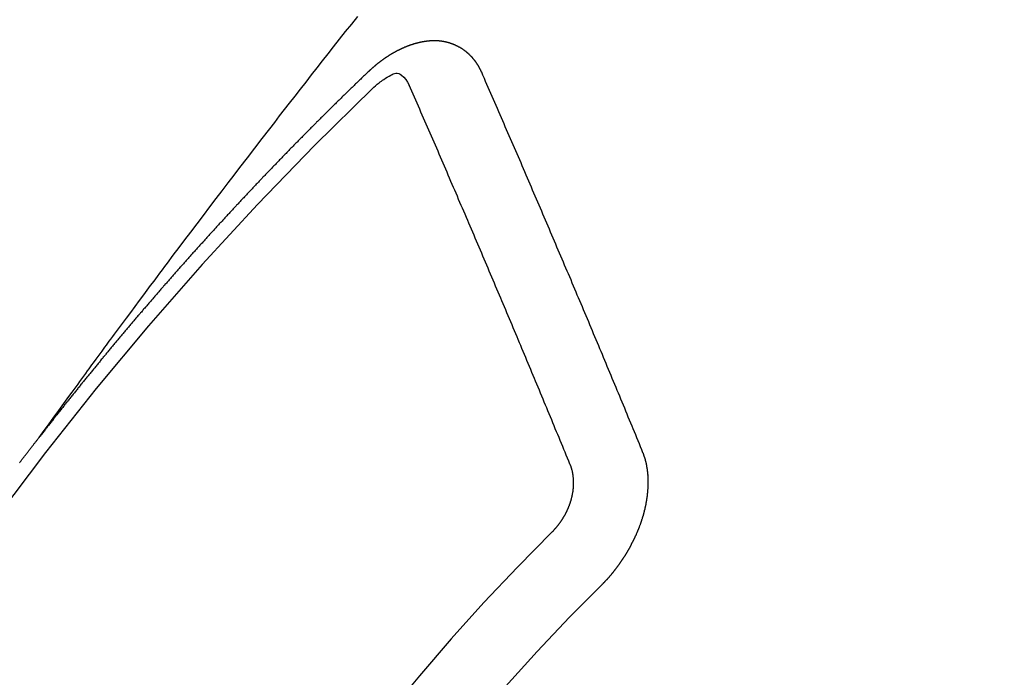
# Model space of a CAD drawing. Extents: x 84007 to 110129, y -10810 to -2410.
# Drawn here: x 86912 to 86921, y -3753 to -3747 of the extents above; entities that cross this region are included whole.
import ezdxf

# ---------------------------------------------------------------- set-up
doc = ezdxf.new("R2010")
doc.units = 0
doc.header["$LTSCALE"] = 50
doc.header["$MEASUREMENT"] = 0
doc.linetypes.add('CENTER2', pattern=[1.125, 0.75, -0.125, 0.125, -0.125])
doc.linetypes.add('HIDDEN', pattern=[0.375, 0.25, -0.125])
doc.layers.add('150-機器', color=8, linetype='CONTINUOUS')

msp = doc.modelspace()

# ---------------------------------------------------------------- linework, layer by layer
at = {"layer": '150-機器', "color": 13, "linetype": 'CENTER2'}
msp.add_line((86693.3038, -3599.3334), (86937.3218, -3770.1966), dxfattribs=at)
at = {"layer": '150-機器', "color": 13, "linetype": 'HIDDEN'}
for points in [[(86912.2245, -3750.676), (86912.2702, -3750.6134), (86912.3159, -3750.5507), (86912.3616, -3750.488), (86912.4073, -3750.4254), (86912.4385, -3750.3827), (86912.4696, -3750.3399), (86912.5007, -3750.2972), (86912.5318, -3750.2545), (86912.5497, -3750.2298), (86912.5676, -3750.2052), (86912.5854, -3750.1806), (86912.6033, -3750.1559), (86912.6209, -3750.1315), (86912.6386, -3750.107), (86912.6564, -3750.0826), (86912.6741, -3750.0582), (86912.6875, -3750.0399), (86912.7009, -3750.0216), (86912.7144, -3750.0033), (86912.7278, -3749.985), (86912.7548, -3749.9482), (86912.7818, -3749.9114), (86912.8088, -3749.8746), (86912.8358, -3749.8378), (86912.8492, -3749.8195), (86912.8626, -3749.8012), (86912.876, -3749.7829), (86912.8895, -3749.7646), (86912.9073, -3749.7403), (86912.9252, -3749.716), (86912.9431, -3749.6917), (86912.9611, -3749.6675), (86912.9794, -3749.6431), (86912.9976, -3749.6187), (86913.0159, -3749.5944), (86913.0342, -3749.5701), (86913.0748, -3749.5154), (86913.1152, -3749.4606), (86913.1555, -3749.4057), (86913.1961, -3749.351), (86913.2278, -3749.3087), (86913.2596, -3749.2664), (86913.2914, -3749.2242), (86913.3231, -3749.1818), (86913.3463, -3749.1506), (86913.3694, -3749.1193), (86913.3925, -3749.088), (86913.4157, -3749.0568), (86913.4693, -3748.985), (86913.5233, -3748.9135), (86913.5774, -3748.8422), (86913.6316, -3748.7708), (86913.691, -3748.6925), (86913.7503, -3748.6141), (86913.8097, -3748.5358), (86913.8692, -3748.4575), (86913.9241, -3748.3855), (86913.9791, -3748.3135), (86914.0341, -3748.2415), (86914.0891, -3748.1695), (86914.158, -3748.0795), (86914.2269, -3747.9896), (86914.296, -3747.8998), (86914.3652, -3747.8101), (86914.4114, -3747.7505), (86914.4576, -3747.6909), (86914.5039, -3747.6314), (86914.5502, -3747.5719), (86914.6011, -3747.5065), (86914.652, -3747.4411), (86914.703, -3747.3757), (86914.754, -3747.3104), (86914.8051, -3747.2451), (86914.8562, -3747.1798), (86914.9074, -3747.1146), (86914.9586, -3747.0495), (86915.0145, -3746.9787), (86915.0704, -3746.9079), (86915.1264, -3746.8372), (86915.1823, -3746.7665)], [(86916.3336, -3747.2854), (86916.3326, -3747.2834), (86916.3315, -3747.2814), (86916.3305, -3747.2795), (86916.33, -3747.2767), (86916.3281, -3747.2742), (86916.327, -3747.2722), (86916.326, -3747.2703), (86916.3249, -3747.2683), (86916.3244, -3747.2655), (86916.3234, -3747.2636), (86916.3223, -3747.2616), (86916.3204, -3747.2591), (86916.3193, -3747.2571), (86916.3183, -3747.2551), (86916.3178, -3747.2524), (86916.3167, -3747.2504), (86916.3157, -3747.2484), (86916.3138, -3747.2459), (86916.3127, -3747.2439), (86916.3117, -3747.242), (86916.3106, -3747.24), (86916.3095, -3747.2381), (86916.3085, -3747.2361), (86916.3066, -3747.2336), (86916.3061, -3747.2308), (86916.3051, -3747.2288), (86916.304, -3747.2269), (86916.3029, -3747.2249), (86916.3011, -3747.2224), (86916.3, -3747.2204), (86916.2989, -3747.2184), (86916.2979, -3747.2165), (86916.2962, -3747.2153), (86916.2952, -3747.2134), (86916.2933, -3747.2108), (86916.2922, -3747.2089), (86916.2912, -3747.2069), (86916.2901, -3747.205), (86916.2882, -3747.2024), (86916.2872, -3747.2005), (86916.2855, -3747.1993), (86916.2845, -3747.1974), (86916.2834, -3747.1954), (86916.2815, -3747.1929), (86916.2805, -3747.1909), (86916.2788, -3747.1898), (86916.2778, -3747.1878), (86916.2767, -3747.1858), (86916.2748, -3747.1833), (86916.2732, -3747.1822), (86916.2721, -3747.1802), (86916.2711, -3747.1782), (86916.2692, -3747.1757), (86916.2676, -3747.1746), (86916.2665, -3747.1726), (86916.2654, -3747.1706), (86916.263, -3747.1689), (86916.2619, -3747.167), (86916.2603, -3747.1658), (86916.2592, -3747.1639), (86916.2573, -3747.1613), (86916.2557, -3747.1602), (86916.2547, -3747.1582), (86916.253, -3747.1571), (86916.2511, -3747.1545), (86916.2501, -3747.1526), (86916.2484, -3747.1514), (86916.2474, -3747.1495), (86916.2449, -3747.1478), (86916.2439, -3747.1458), (86916.2422, -3747.1447), (86916.2412, -3747.1427), (86916.2387, -3747.141), (86916.2377, -3747.139), (86916.236, -3747.1379), (86916.2344, -3747.1367), (86916.2325, -3747.1342), (86916.2309, -3747.1331), (86916.2298, -3747.1311), (86916.2282, -3747.1299), (86916.2263, -3747.1274), (86916.2247, -3747.1263), (86916.223, -3747.1251), (86916.222, -3747.1232), (86916.2195, -3747.1214), (86916.2179, -3747.1203), (86916.2168, -3747.1183), (86916.2152, -3747.1172), (86916.2127, -3747.1155), (86916.2117, -3747.1135), (86916.21, -3747.1124), (86916.2084, -3747.1112), (86916.206, -3747.1095), (86916.2049, -3747.1076), (86916.2033, -3747.1064), (86916.2016, -3747.1053), (86916.1992, -3747.1036), (86916.1981, -3747.1016), (86916.1965, -3747.1004), (86916.1948, -3747.0993), (86916.1924, -3747.0976), (86916.1908, -3747.0964), (86916.1891, -3747.0953), (86916.1881, -3747.0933), (86916.1856, -3747.0916), (86916.184, -3747.0905), (86916.1823, -3747.0893), (86916.1807, -3747.0882), (86916.1783, -3747.0865), (86916.1766, -3747.0853), (86916.175, -3747.0842), (86916.1725, -3747.0825), (86916.1709, -3747.0813), (86916.1693, -3747.0802), (86916.1676, -3747.079), (86916.1652, -3747.0773), (86916.1636, -3747.0762), (86916.1619, -3747.075), (86916.1603, -3747.0739), (86916.1578, -3747.0722), (86916.1562, -3747.071), (86916.1546, -3747.0699), (86916.1529, -3747.0687), (86916.1505, -3747.067), (86916.1489, -3747.0659), (86916.1472, -3747.0647), (86916.1456, -3747.0636), (86916.1426, -3747.0627), (86916.1409, -3747.0615), (86916.1393, -3747.0604), (86916.1377, -3747.0593), (86916.1352, -3747.0575), (86916.1336, -3747.0564), (86916.1314, -3747.0561), (86916.1297, -3747.0549), (86916.1273, -3747.0532), (86916.1257, -3747.0521), (86916.124, -3747.0509), (86916.1218, -3747.0506), (86916.1194, -3747.0489), (86916.1177, -3747.0477), (86916.1161, -3747.0466), (86916.1139, -3747.0463), (86916.1114, -3747.0445), (86916.1098, -3747.0434), (86916.1076, -3747.0431), (86916.106, -3747.0419), (86916.1035, -3747.0402), (86916.1013, -3747.0399), (86916.0997, -3747.0387), (86916.0975, -3747.0384), (86916.095, -3747.0367), (86916.0934, -3747.0356), (86916.0912, -3747.0352), (86916.0895, -3747.0341), (86916.0873, -3747.0338), (86916.0849, -3747.032), (86916.0827, -3747.0317), (86916.081, -3747.0306), (86916.0794, -3747.0294), (86916.0764, -3747.0285), (86916.0748, -3747.0274), (86916.0725, -3747.0271), (86916.0709, -3747.0259), (86916.0687, -3747.0256), (86916.0657, -3747.0247), (86916.064, -3747.0235), (86916.0618, -3747.0232), (86916.0602, -3747.0221), (86916.0572, -3747.0212), (86916.0556, -3747.02), (86916.0533, -3747.0197), (86916.0511, -3747.0194), (86916.0495, -3747.0182), (86916.0465, -3747.0173), (86916.0443, -3747.017), (86916.0426, -3747.0159), (86916.0404, -3747.0155), (86916.0382, -3747.0152), (86916.0358, -3747.0135), (86916.0336, -3747.0132), (86916.0314, -3747.0128), (86916.0292, -3747.0125), (86916.0275, -3747.0114), (86916.0253, -3747.011), (86916.0223, -3747.0101), (86916.0201, -3747.0098), (86916.0185, -3747.0087), (86916.0163, -3747.0083), (86916.014, -3747.008), (86916.011, -3747.0071), (86916.0088, -3747.0068), (86916.0066, -3747.0065), (86916.005, -3747.0053), (86916.0028, -3747.005), (86916.0006, -3747.0047), (86915.9975, -3747.0038), (86915.9953, -3747.0034), (86915.9931, -3747.0031), (86915.9909, -3747.0028), (86915.9887, -3747.0025), (86915.9865, -3747.0021), (86915.9843, -3747.0018), (86915.9813, -3747.0009), (86915.9791, -3747.0006), (86915.9769, -3747.0002), (86915.9747, -3746.9999), (86915.9725, -3746.9996), (86915.9703, -3746.9993), (86915.968, -3746.9989), (86915.9658, -3746.9986), (86915.9628, -3746.9977), (86915.9606, -3746.9974), (86915.9584, -3746.9971), (86915.9562, -3746.9967), (86915.954, -3746.9964), (86915.9518, -3746.9961), (86915.949, -3746.9966), (86915.9468, -3746.9962), (86915.9446, -3746.9959), (86915.9424, -3746.9956), (86915.9394, -3746.9947), (86915.9372, -3746.9944), (86915.9344, -3746.9948), (86915.9322, -3746.9945), (86915.93, -3746.9942), (86915.9278, -3746.9939), (86915.925, -3746.9944), (86915.9228, -3746.994), (86915.9206, -3746.9937), (86915.9184, -3746.9934), (86915.9156, -3746.9939), (86915.9134, -3746.9935), (86915.9112, -3746.9932), (86915.9084, -3746.9937), (86915.9062, -3746.9934), (86915.904, -3746.993), (86915.9004, -3746.993), (86915.8982, -3746.9926), (86915.8954, -3746.9931), (86915.8932, -3746.9928), (86915.891, -3746.9925), (86915.8882, -3746.993), (86915.886, -3746.9926), (86915.8832, -3746.9931), (86915.881, -3746.9928), (86915.8783, -3746.9933), (86915.876, -3746.993), (86915.8733, -3746.9934), (86915.8711, -3746.9931), (86915.8683, -3746.9936), (86915.8661, -3746.9933), (86915.8633, -3746.9938), (86915.8611, -3746.9934), (86915.8591, -3746.9945), (86915.8569, -3746.9942), (86915.8541, -3746.9947), (86915.8519, -3746.9943), (86915.8492, -3746.9948), (86915.8464, -3746.9953), (86915.8442, -3746.995), (86915.8414, -3746.9955), (86915.8386, -3746.996), (86915.8364, -3746.9956), (86915.8336, -3746.9961), (86915.8309, -3746.9966), (86915.8287, -3746.9963), (86915.8259, -3746.9968), (86915.8231, -3746.9973), (86915.8209, -3746.997), (86915.8189, -3746.998), (86915.8162, -3746.9985), (86915.8134, -3746.999), (86915.8112, -3746.9987), (86915.8084, -3746.9992), (86915.8056, -3746.9996), (86915.8028, -3747.0001), (86915.8006, -3746.9998), (86915.7987, -3747.0009), (86915.7959, -3747.0014), (86915.7931, -3747.0019), (86915.7903, -3747.0023), (86915.7876, -3747.0028), (86915.7854, -3747.0025), (86915.7826, -3747.003), (86915.7806, -3747.0041), (86915.7778, -3747.0045), (86915.7751, -3747.005), (86915.7723, -3747.0055), (86915.7695, -3747.006), (86915.7667, -3747.0065), (86915.7648, -3747.0076), (86915.762, -3747.0081), (86915.7592, -3747.0085), (86915.7564, -3747.009), (86915.7536, -3747.0095), (86915.7517, -3747.0106), (86915.7489, -3747.0111), (86915.7461, -3747.0116), (86915.7434, -3747.0121), (86915.7414, -3747.0131), (86915.7386, -3747.0136), (86915.7358, -3747.0141), (86915.7331, -3747.0146), (86915.7311, -3747.0157), (86915.7283, -3747.0161), (86915.7255, -3747.0166), (86915.7228, -3747.0171), (86915.7208, -3747.0182), (86915.718, -3747.0187), (86915.7152, -3747.0192), (86915.7133, -3747.0202), (86915.7099, -3747.0215), (86915.7072, -3747.022), (86915.7044, -3747.0225), (86915.7024, -3747.0236), (86915.6996, -3747.0241), (86915.6969, -3747.0246), (86915.6943, -3747.0264), (86915.6915, -3747.0269), (86915.6888, -3747.0274), (86915.6868, -3747.0285), (86915.684, -3747.029), (86915.6807, -3747.0303), (86915.6787, -3747.0313), (86915.6759, -3747.0318), (86915.6732, -3747.0323), (86915.6706, -3747.0342), (86915.6679, -3747.0347), (86915.6659, -3747.0357), (86915.6631, -3747.0362), (86915.6598, -3747.0375), (86915.6578, -3747.0386), (86915.655, -3747.0391), (86915.6525, -3747.041), (86915.6497, -3747.0415), (86915.6469, -3747.042), (86915.6444, -3747.0438), (86915.6416, -3747.0443), (86915.6397, -3747.0454), (86915.6363, -3747.0467), (86915.6344, -3747.0478), (86915.6316, -3747.0482), (86915.6282, -3747.0495), (86915.6263, -3747.0506), (86915.6229, -3747.0519), (86915.621, -3747.053), (86915.6182, -3747.0535), (86915.6156, -3747.0553), (86915.6129, -3747.0558), (86915.6103, -3747.0577), (86915.6075, -3747.0582), (86915.605, -3747.0601), (86915.6022, -3747.0606), (86915.5997, -3747.0625), (86915.5969, -3747.0629), (86915.5944, -3747.0648), (86915.5916, -3747.0653), (86915.5891, -3747.0672), (86915.5871, -3747.0683), (86915.5838, -3747.0696), (86915.5818, -3747.0706), (86915.5785, -3747.0719), (86915.5765, -3747.073), (86915.5731, -3747.0743), (86915.5712, -3747.0754), (86915.5678, -3747.0767), (86915.5653, -3747.0785), (86915.5633, -3747.0796), (86915.56, -3747.0809), (86915.558, -3747.082), (86915.5547, -3747.0833), (86915.5527, -3747.0843), (86915.5502, -3747.0862), (86915.5468, -3747.0875), (86915.5449, -3747.0886), (86915.5423, -3747.0905), (86915.539, -3747.0918), (86915.537, -3747.0928), (86915.5345, -3747.0947), (86915.5311, -3747.096), (86915.5292, -3747.0971), (86915.5267, -3747.099), (86915.5233, -3747.1003), (86915.5213, -3747.1013), (86915.5188, -3747.1032), (86915.5155, -3747.1045), (86915.5135, -3747.1056), (86915.511, -3747.1075), (86915.5084, -3747.1093), (86915.5051, -3747.1106), (86915.5031, -3747.1117), (86915.5006, -3747.1136), (86915.4972, -3747.1149), (86915.4947, -3747.1168), (86915.4927, -3747.1178), (86915.4902, -3747.1197), (86915.4877, -3747.1216), (86915.4843, -3747.1229), (86915.4818, -3747.1248), (86915.4798, -3747.1258), (86915.4773, -3747.1277), (86915.474, -3747.129), (86915.4714, -3747.1309), (86915.4689, -3747.1328), (86915.4669, -3747.1338), (86915.4644, -3747.1357), (86915.4619, -3747.1376), (86915.4585, -3747.1389), (86915.456, -3747.1408), (86915.4534, -3747.1427), (86915.4509, -3747.1445), (86915.4489, -3747.1456), (86915.4464, -3747.1475), (86915.4439, -3747.1494), (86915.4405, -3747.1507), (86915.438, -3747.1526), (86915.4355, -3747.1544), (86915.4329, -3747.1563), (86915.4304, -3747.1582), (86915.4279, -3747.1601), (86915.4253, -3747.1619), (86915.4234, -3747.163), (86915.4208, -3747.1649), (86915.4183, -3747.1668), (86915.4158, -3747.1686), (86915.4132, -3747.1705), (86915.4107, -3747.1724), (86915.4082, -3747.1743), (86915.4056, -3747.1762), (86915.4031, -3747.178), (86915.3998, -3747.1793), (86915.3972, -3747.1812), (86915.3947, -3747.1831), (86915.393, -3747.1856), (86915.3904, -3747.1874), (86915.3879, -3747.1893), (86915.3854, -3747.1912), (86915.3828, -3747.1931), (86915.3803, -3747.1949), (86915.3778, -3747.1968), (86915.3752, -3747.1987), (86915.3727, -3747.2006), (86915.3702, -3747.2025), (86915.3676, -3747.2043), (86915.3645, -3747.207), (86915.362, -3747.2089), (86915.3595, -3747.2108), (86915.3578, -3747.2132), (86915.3552, -3747.2151), (86915.3527, -3747.217), (86915.3502, -3747.2189), (86915.3476, -3747.2208), (86915.3451, -3747.2226), (86915.3434, -3747.2251), (86915.3403, -3747.2278), (86915.3377, -3747.2297), (86915.3352, -3747.2315), (86915.3327, -3747.2334), (86915.3309, -3747.2359), (86915.3284, -3747.2378), (86915.3259, -3747.2396), (86915.3228, -3747.2423), (86915.3211, -3747.2448), (86915.3185, -3747.2467), (86915.316, -3747.2485), (86915.3135, -3747.2504), (86915.3117, -3747.2529), (86915.3086, -3747.2556), (86915.3061, -3747.2574), (86915.3036, -3747.2593), (86915.3019, -3747.2618), (86915.2993, -3747.2637), (86915.2962, -3747.2663), (86915.2937, -3747.2682), (86915.292, -3747.2707), (86915.2894, -3747.2726), (86915.2869, -3747.2744), (86915.2852, -3747.2769)], [(86915.2852, -3747.2769), (86915.2778, -3747.2839), (86915.2711, -3747.2901), (86915.2643, -3747.2963), (86915.2575, -3747.3025), (86915.2515, -3747.3093), (86915.2442, -3747.3163), (86915.2374, -3747.3226), (86915.2306, -3747.3288), (86915.2238, -3747.335), (86915.217, -3747.3412), (86915.2105, -3747.3488), (86915.2037, -3747.355), (86915.1969, -3747.3612), (86915.1902, -3747.3674), (86915.1834, -3747.3736), (86915.1768, -3747.3812), (86915.17, -3747.3874), (86915.1633, -3747.3936), (86915.1565, -3747.3998), (86915.1491, -3747.4069), (86915.1432, -3747.4136), (86915.1364, -3747.4199), (86915.1296, -3747.4261), (86915.1228, -3747.4323), (86915.1163, -3747.4399), (86915.1095, -3747.4461), (86915.1027, -3747.4523), (86915.0959, -3747.4585), (86915.0886, -3747.4655), (86915.0826, -3747.4723), (86915.0758, -3747.4785), (86915.069, -3747.4847), (86915.0623, -3747.4909), (86915.0557, -3747.4985), (86915.0489, -3747.5047), (86915.0422, -3747.5109), (86915.0354, -3747.5172), (86915.0288, -3747.5247), (86915.0221, -3747.531), (86915.0153, -3747.5372), (86915.0093, -3747.5439), (86915.002, -3747.551), (86914.9952, -3747.5572), (86914.9884, -3747.5634), (86914.9824, -3747.5702), (86914.9751, -3747.5772), (86914.9683, -3747.5834), (86914.9623, -3747.5902), (86914.955, -3747.5972), (86914.9482, -3747.6034), (86914.9414, -3747.6096), (86914.9354, -3747.6164), (86914.9281, -3747.6234), (86914.9213, -3747.6296), (86914.9153, -3747.6364), (86914.9086, -3747.6426), (86914.9012, -3747.6497), (86914.8952, -3747.6564), (86914.8885, -3747.6627), (86914.8811, -3747.6697), (86914.8751, -3747.6765), (86914.8683, -3747.6827), (86914.8616, -3747.6889), (86914.855, -3747.6965), (86914.8482, -3747.7027), (86914.8415, -3747.7089), (86914.8349, -3747.7165), (86914.8281, -3747.7227), (86914.8214, -3747.7289), (86914.8154, -3747.7357), (86914.808, -3747.7427), (86914.8013, -3747.7489), (86914.7953, -3747.7557), (86914.7879, -3747.7627), (86914.782, -3747.7695), (86914.7752, -3747.7757), (86914.7678, -3747.7827), (86914.7619, -3747.7895), (86914.7551, -3747.7957), (86914.7483, -3747.8019), (86914.7418, -3747.8095), (86914.735, -3747.8157), (86914.729, -3747.8225), (86914.7217, -3747.8296), (86914.7149, -3747.8358), (86914.7089, -3747.8425), (86914.7016, -3747.8496), (86914.6956, -3747.8563), (86914.6888, -3747.8626), (86914.6815, -3747.8696), (86914.6755, -3747.8764), (86914.6687, -3747.8826), (86914.6622, -3747.8902), (86914.6554, -3747.8964), (86914.6494, -3747.9032), (86914.6421, -3747.9102), (86914.6353, -3747.9164), (86914.6293, -3747.9232), (86914.622, -3747.9302), (86914.616, -3747.937), (86914.6092, -3747.9432), (86914.6027, -3747.9508), (86914.5959, -3747.957), (86914.5891, -3747.9632), (86914.5826, -3747.9708), (86914.5758, -3747.977), (86914.5698, -3747.9838), (86914.5625, -3747.9908), (86914.5565, -3747.9976), (86914.5497, -3748.0038), (86914.5432, -3748.0114), (86914.5364, -3748.0176), (86914.5299, -3748.0252), (86914.5231, -3748.0314), (86914.5171, -3748.0382), (86914.5098, -3748.0452), (86914.5038, -3748.052), (86914.497, -3748.0582), (86914.4905, -3748.0658), (86914.4837, -3748.072), (86914.4777, -3748.0788), (86914.4704, -3748.0858), (86914.4644, -3748.0926), (86914.4571, -3748.0996), (86914.4511, -3748.1064), (86914.4443, -3748.1126), (86914.4378, -3748.1202), (86914.431, -3748.1264), (86914.425, -3748.1332), (86914.4177, -3748.1402), (86914.4117, -3748.147), (86914.4044, -3748.154), (86914.3984, -3748.1608), (86914.3916, -3748.167), (86914.3851, -3748.1746), (86914.3783, -3748.1808), (86914.3717, -3748.1884), (86914.365, -3748.1946), (86914.359, -3748.2014), (86914.3525, -3748.209), (86914.3457, -3748.2152), (86914.3391, -3748.2228), (86914.3324, -3748.229), (86914.3264, -3748.2358), (86914.319, -3748.2428), (86914.3131, -3748.2496), (86914.3057, -3748.2567), (86914.2998, -3748.2634), (86914.2938, -3748.2702), (86914.2864, -3748.2772), (86914.2805, -3748.284), (86914.2731, -3748.291), (86914.2671, -3748.2978), (86914.2612, -3748.3046), (86914.2538, -3748.3116), (86914.2479, -3748.3184), (86914.2405, -3748.3254), (86914.2345, -3748.3322), (86914.2286, -3748.339), (86914.2212, -3748.346), (86914.2153, -3748.3528), (86914.2079, -3748.3598), (86914.2019, -3748.3666), (86914.1954, -3748.3742), (86914.1886, -3748.3804), (86914.1827, -3748.3872), (86914.1753, -3748.3942), (86914.1693, -3748.401), (86914.1628, -3748.4086), (86914.156, -3748.4148), (86914.1495, -3748.4224), (86914.1435, -3748.4292), (86914.1367, -3748.4354), (86914.1302, -3748.443), (86914.1242, -3748.4498), (86914.1169, -3748.4568), (86914.1109, -3748.4636), (86914.1044, -3748.4712), (86914.0976, -3748.4774), (86914.091, -3748.485), (86914.0851, -3748.4918), (86914.0783, -3748.498), (86914.0718, -3748.5056), (86914.0658, -3748.5124), (86914.0584, -3748.5194), (86914.0525, -3748.5262), (86914.0459, -3748.5338), (86914.0392, -3748.54), (86914.0326, -3748.5476), (86914.0266, -3748.5544), (86914.0193, -3748.5614), (86914.0133, -3748.5682), (86914.0074, -3748.5749), (86914, -3748.582), (86913.994, -3748.5887), (86913.9875, -3748.5963), (86913.9815, -3748.6031), (86913.9742, -3748.6102), (86913.9682, -3748.6169), (86913.9617, -3748.6245), (86913.9549, -3748.6307), (86913.9484, -3748.6383), (86913.9424, -3748.6451), (86913.9359, -3748.6527), (86913.9291, -3748.6589), (86913.9225, -3748.6665), (86913.9166, -3748.6733), (86913.9106, -3748.6801), (86913.9033, -3748.6871), (86913.8973, -3748.6939), (86913.8908, -3748.7015), (86913.8848, -3748.7083), (86913.8774, -3748.7153), (86913.8715, -3748.7221), (86913.8649, -3748.7297), (86913.859, -3748.7365), (86913.8516, -3748.7435), (86913.8456, -3748.7503), (86913.8391, -3748.7579), (86913.8331, -3748.7646), (86913.8258, -3748.7717), (86913.8198, -3748.7784), (86913.8133, -3748.786), (86913.8073, -3748.7928), (86913.8008, -3748.8004), (86913.794, -3748.8066), (86913.7875, -3748.8142), (86913.7815, -3748.821), (86913.775, -3748.8286), (86913.769, -3748.8354), (86913.7616, -3748.8424), (86913.7557, -3748.8492), (86913.7491, -3748.8568), (86913.7432, -3748.8636), (86913.7366, -3748.8712), (86913.7298, -3748.8774), (86913.7233, -3748.885), (86913.7173, -3748.8918), (86913.7108, -3748.8994), (86913.7048, -3748.9061), (86913.6983, -3748.9137), (86913.6915, -3748.9199), (86913.685, -3748.9275), (86913.679, -3748.9343), (86913.6725, -3748.9419), (86913.6665, -3748.9487), (86913.66, -3748.9563), (86913.6526, -3748.9633), (86913.6467, -3748.9701), (86913.6401, -3748.9777), (86913.6342, -3748.9845), (86913.6276, -3748.9921), (86913.6217, -3748.9989), (86913.6151, -3749.0065), (86913.6091, -3749.0132), (86913.6018, -3749.0203), (86913.5958, -3749.027), (86913.5893, -3749.0346), (86913.5833, -3749.0414), (86913.5768, -3749.049), (86913.5708, -3749.0558), (86913.5643, -3749.0634), (86913.5583, -3749.0702), (86913.5518, -3749.0778), (86913.5444, -3749.0848), (86913.5385, -3749.0916), (86913.5319, -3749.0992), (86913.526, -3749.106), (86913.5194, -3749.1136), (86913.5135, -3749.1203), (86913.5069, -3749.1279), (86913.501, -3749.1347), (86913.4944, -3749.1423), (86913.4884, -3749.1491), (86913.4819, -3749.1567), (86913.4754, -3749.1643), (86913.4686, -3749.1705), (86913.4621, -3749.1781), (86913.4561, -3749.1849), (86913.4495, -3749.1925), (86913.4436, -3749.1993), (86913.437, -3749.2069), (86913.4311, -3749.2136), (86913.4245, -3749.2212), (86913.418, -3749.2288), (86913.412, -3749.2356), (86913.4055, -3749.2432), (86913.3995, -3749.25), (86913.393, -3749.2576), (86913.387, -3749.2644), (86913.3805, -3749.272), (86913.3745, -3749.2788), (86913.368, -3749.2864), (86913.3615, -3749.294), (86913.3555, -3749.3007), (86913.349, -3749.3083), (86913.343, -3749.3151), (86913.3365, -3749.3227), (86913.3305, -3749.3295), (86913.3239, -3749.3371), (86913.3174, -3749.3447), (86913.3114, -3749.3515), (86913.3049, -3749.3591), (86913.2989, -3749.3658), (86913.2924, -3749.3734), (86913.2864, -3749.3802), (86913.2799, -3749.3878), (86913.2734, -3749.3954), (86913.2674, -3749.4022), (86913.2609, -3749.4098), (86913.2549, -3749.4166), (86913.2484, -3749.4242), (86913.2424, -3749.431), (86913.2359, -3749.4386), (86913.2293, -3749.4462), (86913.2234, -3749.4529), (86913.2168, -3749.4605), (86913.2108, -3749.4673), (86913.2043, -3749.4749), (86913.1978, -3749.4825), (86913.1918, -3749.4893), (86913.1861, -3749.4975), (86913.1801, -3749.5042), (86913.1736, -3749.5118), (86913.167, -3749.5194), (86913.1611, -3749.5262), (86913.1545, -3749.5338), (86913.1486, -3749.5406), (86913.142, -3749.5482), (86913.1355, -3749.5558), (86913.1295, -3749.5626), (86913.123, -3749.5702), (86913.117, -3749.5769), (86913.1113, -3749.5851), (86913.1048, -3749.5927), (86913.0988, -3749.5995), (86913.0923, -3749.6071), (86913.0863, -3749.6139), (86913.0798, -3749.6215), (86913.0732, -3749.6291), (86913.0673, -3749.6359), (86913.0607, -3749.6434), (86913.0556, -3749.6508), (86913.049, -3749.6584), (86913.0425, -3749.666), (86913.0365, -3749.6728), (86913.03, -3749.6804), (86913.024, -3749.6872), (86913.0175, -3749.6948), (86913.0118, -3749.7029), (86913.0058, -3749.7097), (86912.9993, -3749.7173), (86912.9927, -3749.7249), (86912.9868, -3749.7317), (86912.9802, -3749.7393), (86912.9743, -3749.7461), (86912.9685, -3749.7542), (86912.962, -3749.7618), (86912.956, -3749.7686), (86912.9495, -3749.7762), (86912.9435, -3749.783), (86912.937, -3749.7906), (86912.9313, -3749.7988), (86912.9253, -3749.8055), (86912.9188, -3749.8131), (86912.9122, -3749.8207), (86912.9063, -3749.8275), (86912.9006, -3749.8357), (86912.8946, -3749.8425), (86912.8881, -3749.8501), (86912.8815, -3749.8577), (86912.8756, -3749.8644), (86912.8698, -3749.8726), (86912.8633, -3749.8802), (86912.8573, -3749.887), (86912.8508, -3749.8946), (86912.8451, -3749.9028), (86912.8391, -3749.9095), (86912.8326, -3749.9171), (86912.8266, -3749.9239), (86912.8201, -3749.9315), (86912.8143, -3749.9397), (86912.8084, -3749.9465), (86912.8018, -3749.9541), (86912.7953, -3749.9617), (86912.7902, -3749.969), (86912.7836, -3749.9766), (86912.7771, -3749.9842), (86912.7711, -3749.991), (86912.7654, -3749.9992), (86912.7594, -3750.0059), (86912.7529, -3750.0135), (86912.7464, -3750.0211), (86912.7412, -3750.0285), (86912.7347, -3750.0361), (86912.7281, -3750.0437), (86912.723, -3750.051), (86912.7164, -3750.0586), (86912.7099, -3750.0662), (86912.7039, -3750.073), (86912.6982, -3750.0812), (86912.6917, -3750.0888), (86912.6857, -3750.0956), (86912.68, -3750.1037), (86912.6735, -3750.1113), (86912.6675, -3750.1181), (86912.661, -3750.1257), (86912.6558, -3750.1331), (86912.6493, -3750.1407), (86912.6427, -3750.1483), (86912.6376, -3750.1556), (86912.631, -3750.1632), (86912.6245, -3750.1708), (86912.6194, -3750.1782), (86912.6128, -3750.1858), (86912.6063, -3750.1934), (86912.6011, -3750.2007), (86912.5946, -3750.2083), (86912.5881, -3750.2159), (86912.5829, -3750.2233), (86912.5764, -3750.2308), (86912.5698, -3750.2384), (86912.5647, -3750.2458), (86912.5581, -3750.2534), (86912.5516, -3750.261), (86912.5465, -3750.2683), (86912.5399, -3750.2759), (86912.5342, -3750.2841), (86912.5282, -3750.2909), (86912.5217, -3750.2985), (86912.516, -3750.3067), (86912.51, -3750.3134), (86912.5035, -3750.321), (86912.4978, -3750.3292), (86912.4918, -3750.336), (86912.4861, -3750.3442), (86912.4795, -3750.3518), (86912.4736, -3750.3585), (86912.4678, -3750.3667), (86912.4613, -3750.3743), (86912.4562, -3750.3817), (86912.4496, -3750.3893), (86912.4439, -3750.3974), (86912.4379, -3750.4042), (86912.4314, -3750.4118), (86912.4257, -3750.42), (86912.4197, -3750.4268), (86912.414, -3750.4349), (86912.4075, -3750.4425), (86912.4017, -3750.4507), (86912.3958, -3750.4575), (86912.3892, -3750.4651), (86912.3835, -3750.4732), (86912.3775, -3750.48), (86912.3718, -3750.4882), (86912.3653, -3750.4958), (86912.3601, -3750.5031), (86912.3536, -3750.5107), (86912.3479, -3750.5189), (86912.3419, -3750.5257), (86912.3362, -3750.5339), (86912.3297, -3750.5415), (86912.3245, -3750.5488), (86912.318, -3750.5564), (86912.3114, -3750.564), (86912.3063, -3750.5714), (86912.2997, -3750.579), (86912.294, -3750.5871), (86912.2875, -3750.5947), (86912.2823, -3750.6021), (86912.2758, -3750.6097), (86912.2701, -3750.6179), (86912.2641, -3750.6246), (86912.2584, -3750.6328), (86912.2519, -3750.6404), (86912.2467, -3750.6478), (86912.2402, -3750.6553), (86912.2345, -3750.6635), (86912.2285, -3750.6703)], [(86915.3162, -3747.4384), (86915.3323, -3747.4243), (86915.3484, -3747.4104), (86915.3647, -3747.3966), (86915.3813, -3747.3831), (86915.3918, -3747.3748), (86915.4025, -3747.3667), (86915.4133, -3747.3588), (86915.4243, -3747.3512), (86915.4406, -3747.3411), (86915.4572, -3747.3318), (86915.4741, -3747.3226), (86915.4913, -3747.3129), (86915.5022, -3747.3063), (86915.5132, -3747.3002), (86915.5243, -3747.2955), (86915.5358, -3747.2929), (86915.5497, -3747.2933), (86915.5636, -3747.297), (86915.5772, -3747.3032), (86915.5899, -3747.3112), (86915.6121, -3747.3308), (86915.6303, -3747.3535), (86915.6458, -3747.3783), (86915.66, -3747.4042)], [(86917.8316, -3750.8181), (86917.8204, -3750.7907), (86917.8091, -3750.7633), (86917.7978, -3750.736), (86917.7866, -3750.7086), (86917.7759, -3750.6804), (86917.7646, -3750.653), (86917.7525, -3750.6251), (86917.7412, -3750.5977), (86917.73, -3750.5703), (86917.7187, -3750.543), (86917.7074, -3750.5156), (86917.6953, -3750.4876), (86917.6841, -3750.4603), (86917.6728, -3750.4329), (86917.6615, -3750.4055), (86917.6502, -3750.3781), (86917.6387, -3750.3494), (86917.6274, -3750.322), (86917.6162, -3750.2946), (86917.6041, -3750.2667), (86917.5928, -3750.2393), (86917.5815, -3750.2119), (86917.5695, -3750.184), (86917.5582, -3750.1566), (86917.5469, -3750.1292), (86917.5348, -3750.1013), (86917.5236, -3750.0739), (86917.5123, -3750.0466), (86917.5002, -3750.0186), (86917.4895, -3749.9904), (86917.4782, -3749.963), (86917.4661, -3749.9351), (86917.4549, -3749.9077), (86917.4428, -3749.8798), (86917.4315, -3749.8524), (86917.4202, -3749.825), (86917.4081, -3749.7971), (86917.3969, -3749.7697), (86917.3848, -3749.7418), (86917.3735, -3749.7144), (86917.3614, -3749.6865), (86917.3501, -3749.6591), (86917.3386, -3749.6303), (86917.3274, -3749.6029), (86917.3153, -3749.575), (86917.304, -3749.5476), (86917.2919, -3749.5197), (86917.2806, -3749.4923), (86917.2686, -3749.4644), (86917.2573, -3749.437), (86917.2452, -3749.409), (86917.2331, -3749.3811), (86917.2218, -3749.3537), (86917.2097, -3749.3258), (86917.1985, -3749.2984), (86917.1864, -3749.2705), (86917.1743, -3749.2425), (86917.1636, -3749.2143), (86917.1515, -3749.1864), (86917.1394, -3749.1584), (86917.1281, -3749.1311), (86917.1161, -3749.1031), (86917.104, -3749.0752), (86917.0927, -3749.0478), (86917.0806, -3749.0199), (86917.0685, -3748.9919), (86917.0572, -3748.9645), (86917.0452, -3748.9366), (86917.0331, -3748.9086), (86917.021, -3748.8807), (86917.0097, -3748.8533), (86916.9976, -3748.8254), (86916.9855, -3748.7974), (86916.9734, -3748.7695), (86916.9627, -3748.7413), (86916.9507, -3748.7134), (86916.9386, -3748.6854), (86916.9265, -3748.6575), (86916.9144, -3748.6295), (86916.9023, -3748.6016), (86916.891, -3748.5742), (86916.8789, -3748.5463), (86916.8669, -3748.5183), (86916.8548, -3748.4904), (86916.8427, -3748.4624), (86916.8306, -3748.4345), (86916.8185, -3748.4065), (86916.8064, -3748.3786), (86916.7951, -3748.3512), (86916.783, -3748.3233), (86916.771, -3748.2953), (86916.7589, -3748.2674), (86916.7468, -3748.2394), (86916.7353, -3748.2107), (86916.7232, -3748.1827), (86916.7111, -3748.1548), (86916.699, -3748.1268), (86916.6869, -3748.0989), (86916.6748, -3748.0709), (86916.6627, -3748.043), (86916.6506, -3748.015), (86916.6386, -3747.9871), (86916.6265, -3747.9592), (86916.6144, -3747.9312), (86916.6023, -3747.9033), (86916.5902, -3747.8753), (86916.5781, -3747.8474), (86916.5652, -3747.8189), (86916.5531, -3747.7909), (86916.541, -3747.763), (86916.5289, -3747.735), (86916.5169, -3747.7071), (86916.5048, -3747.6791), (86916.4927, -3747.6512), (86916.4806, -3747.6232), (86916.4677, -3747.5947), (86916.4556, -3747.5668), (86916.4441, -3747.538), (86916.432, -3747.5101), (86916.4199, -3747.4821), (86916.4078, -3747.4542), (86916.3949, -3747.4257), (86916.3828, -3747.3977), (86916.3707, -3747.3698), (86916.3586, -3747.3418), (86916.3457, -3747.3133), (86916.3336, -3747.2854)], [(86917.153, -3750.9248), (86917.1417, -3750.8975), (86917.131, -3750.8693), (86917.1197, -3750.8419), (86917.1085, -3750.8145), (86917.0972, -3750.7872), (86917.0859, -3750.7598), (86917.0746, -3750.7324), (86917.0634, -3750.705), (86917.0521, -3750.6777), (86917.0408, -3750.6503), (86917.0296, -3750.6229), (86917.0175, -3750.595), (86917.0062, -3750.5676), (86916.9949, -3750.5402), (86916.9837, -3750.5129), (86916.9724, -3750.4855), (86916.9611, -3750.4581), (86916.949, -3750.4302), (86916.9378, -3750.4028), (86916.9265, -3750.3754), (86916.9152, -3750.348), (86916.9039, -3750.3207), (86916.8919, -3750.2927), (86916.8806, -3750.2654), (86916.8693, -3750.238), (86916.858, -3750.2106), (86916.8459, -3750.1827), (86916.8347, -3750.1553), (86916.8234, -3750.1279), (86916.8113, -3750.1), (86916.8, -3750.0726), (86916.7888, -3750.0452), (86916.7775, -3750.0179), (86916.7654, -3749.9899), (86916.7541, -3749.9625), (86916.7429, -3749.9352), (86916.7308, -3749.9072), (86916.7195, -3749.8798), (86916.7074, -3749.8519), (86916.6967, -3749.8237), (86916.6854, -3749.7963), (86916.6734, -3749.7684), (86916.6621, -3749.741), (86916.65, -3749.7131), (86916.6387, -3749.6857), (86916.6275, -3749.6583), (86916.6154, -3749.6304), (86916.6041, -3749.603), (86916.592, -3749.5751), (86916.5807, -3749.5477), (86916.5686, -3749.5197), (86916.5574, -3749.4924), (86916.5453, -3749.4644), (86916.534, -3749.4371), (86916.5219, -3749.4091), (86916.5107, -3749.3817), (86916.4986, -3749.3538), (86916.4873, -3749.3264), (86916.4752, -3749.2985), (86916.4631, -3749.2705), (86916.4518, -3749.2432), (86916.4398, -3749.2152), (86916.4285, -3749.1878), (86916.4164, -3749.1599), (86916.4043, -3749.1319), (86916.393, -3749.1046), (86916.3809, -3749.0766), (86916.3697, -3749.0493), (86916.3576, -3749.0213), (86916.3455, -3748.9934), (86916.3342, -3748.966), (86916.3221, -3748.938), (86916.31, -3748.9101), (86916.2988, -3748.8827), (86916.2867, -3748.8548), (86916.2746, -3748.8268), (86916.2625, -3748.7989), (86916.2512, -3748.7715), (86916.2392, -3748.7436), (86916.2271, -3748.7156), (86916.215, -3748.6877), (86916.2037, -3748.6603), (86916.1916, -3748.6324), (86916.1795, -3748.6044), (86916.1674, -3748.5765), (86916.1553, -3748.5485), (86916.1441, -3748.5212), (86916.132, -3748.4932), (86916.1199, -3748.4653), (86916.1078, -3748.4373), (86916.0957, -3748.4094), (86916.0836, -3748.3814), (86916.0724, -3748.3541), (86916.0603, -3748.3261), (86916.0482, -3748.2982), (86916.0361, -3748.2702), (86916.024, -3748.2423), (86916.0119, -3748.2143), (86915.9998, -3748.1864), (86915.9877, -3748.1584), (86915.9757, -3748.1305), (86915.9636, -3748.1025), (86915.9515, -3748.0746), (86915.9402, -3748.0472), (86915.9281, -3748.0193), (86915.916, -3747.9913), (86915.9039, -3747.9634), (86915.8918, -3747.9354), (86915.8798, -3747.9075), (86915.8677, -3747.8796), (86915.8556, -3747.8516), (86915.8435, -3747.8237), (86915.8306, -3747.7951), (86915.8185, -3747.7672), (86915.8064, -3747.7393), (86915.7943, -3747.7113), (86915.7822, -3747.6834), (86915.7701, -3747.6554), (86915.7581, -3747.6275), (86915.746, -3747.5995), (86915.7339, -3747.5716), (86915.7212, -3747.5445), (86915.7091, -3747.5165), (86915.6962, -3747.488), (86915.6841, -3747.46), (86915.672, -3747.4321), (86915.66, -3747.4042)], [(86912.041, -3750.9137), (86912.0444, -3750.9088), (86912.0484, -3750.9031), (86912.0533, -3750.8979), (86912.0567, -3750.893), (86912.0607, -3750.8873), (86912.0647, -3750.8816), (86912.0695, -3750.8765), (86912.073, -3750.8716), (86912.077, -3750.8658), (86912.0818, -3750.8607), (86912.0852, -3750.8558), (86912.0892, -3750.8501), (86912.094, -3750.8449), (86912.0975, -3750.84), (86912.1015, -3750.8343), (86912.1063, -3750.8292), (86912.1097, -3750.8243), (86912.1137, -3750.8185), (86912.1186, -3750.8134), (86912.1226, -3750.8077), (86912.126, -3750.8028), (86912.13, -3750.797), (86912.1348, -3750.7919), (86912.1383, -3750.787), (86912.1423, -3750.7813), (86912.1471, -3750.7761), (86912.1505, -3750.7712), (86912.1545, -3750.7655), (86912.1593, -3750.7604), (86912.1628, -3750.7555), (86912.1668, -3750.7497), (86912.1716, -3750.7446), (86912.1756, -3750.7389), (86912.179, -3750.734), (86912.1839, -3750.7288), (86912.1879, -3750.7231), (86912.1913, -3750.7182), (86912.1961, -3750.7131), (86912.2001, -3750.7073), (86912.2035, -3750.7024), (86912.2084, -3750.6973), (86912.2124, -3750.6916), (86912.2158, -3750.6867), (86912.2206, -3750.6815), (86912.2246, -3750.6758), (86912.2286, -3750.6701)], [(86917.4443, -3752.0493), (86917.4469, -3752.0475), (86917.45, -3752.0448), (86917.4517, -3752.0423), (86917.4548, -3752.0396), (86917.4565, -3752.0372), (86917.4596, -3752.0345), (86917.4613, -3752.032), (86917.4639, -3752.0301), (86917.4662, -3752.0269), (86917.4687, -3752.025), (86917.4718, -3752.0223), (86917.4735, -3752.0198), (86917.4766, -3752.0171), (86917.4783, -3752.0147), (86917.4814, -3752.012), (86917.4832, -3752.0095), (86917.4863, -3752.0069), (86917.488, -3752.0044), (86917.4911, -3752.0017), (86917.4928, -3751.9993), (86917.4959, -3751.9966), (86917.4976, -3751.9941), (86917.5007, -3751.9914), (86917.5025, -3751.989), (86917.5056, -3751.9863), (86917.5073, -3751.9838), (86917.5096, -3751.9805), (86917.5121, -3751.9787), (86917.5144, -3751.9754), (86917.5169, -3751.9735), (86917.5192, -3751.9703), (86917.5209, -3751.9678), (86917.524, -3751.9651), (86917.5257, -3751.9627), (86917.528, -3751.9594), (86917.5306, -3751.9575), (86917.5329, -3751.9542), (86917.5351, -3751.951), (86917.5377, -3751.9491), (86917.54, -3751.9458), (86917.5417, -3751.9434), (86917.5448, -3751.9407), (86917.5465, -3751.9382), (86917.5488, -3751.935), (86917.5505, -3751.9325), (86917.5536, -3751.9298), (86917.5559, -3751.9265), (86917.5576, -3751.9241), (86917.5599, -3751.9208), (86917.5616, -3751.9184), (86917.5647, -3751.9157), (86917.5664, -3751.9132), (86917.5687, -3751.91), (86917.571, -3751.9067), (86917.5727, -3751.9042), (86917.5758, -3751.9015), (86917.5776, -3751.8991), (86917.5798, -3751.8958), (86917.5821, -3751.8926), (86917.5838, -3751.8901), (86917.5861, -3751.8868), (86917.5878, -3751.8844), (86917.591, -3751.8817), (86917.5932, -3751.8784), (86917.595, -3751.876), (86917.5972, -3751.8727), (86917.599, -3751.8703), (86917.6013, -3751.867), (86917.603, -3751.8645), (86917.6053, -3751.8613), (86917.6075, -3751.858), (86917.6093, -3751.8555), (86917.6115, -3751.8523), (86917.6133, -3751.8498), (86917.6156, -3751.8466), (86917.6178, -3751.8433), (86917.6196, -3751.8408), (86917.6218, -3751.8376), (86917.6241, -3751.8343), (86917.6258, -3751.8319), (86917.6281, -3751.8286), (86917.6299, -3751.8261), (86917.6321, -3751.8229), (86917.6344, -3751.8196), (86917.6361, -3751.8171), (86917.6384, -3751.8139), (86917.6402, -3751.8114), (86917.6424, -3751.8082), (86917.6447, -3751.8049), (86917.6464, -3751.8024), (86917.6479, -3751.7986), (86917.6496, -3751.7962), (86917.6519, -3751.7929), (86917.6542, -3751.7896), (86917.6559, -3751.7872), (86917.6582, -3751.7839), (86917.6599, -3751.7814), (86917.6622, -3751.7782), (86917.6637, -3751.7743), (86917.6654, -3751.7719), (86917.6677, -3751.7686), (86917.6694, -3751.7662), (86917.6717, -3751.7629), (86917.6732, -3751.7591), (86917.6749, -3751.7566), (86917.6772, -3751.7533), (86917.6789, -3751.7509), (86917.6804, -3751.7471), (86917.6826, -3751.7438), (86917.6844, -3751.7413), (86917.6867, -3751.7381), (86917.6876, -3751.735), (86917.6898, -3751.7318), (86917.6916, -3751.7293), (86917.6938, -3751.7261), (86917.6953, -3751.7222), (86917.697, -3751.7198), (86917.6993, -3751.7165), (86917.7002, -3751.7135), (86917.7025, -3751.7102), (86917.7048, -3751.7069), (86917.7057, -3751.7039), (86917.708, -3751.7006), (86917.7089, -3751.6976), (86917.7112, -3751.6944), (86917.7129, -3751.6919), (86917.7144, -3751.6881), (86917.7166, -3751.6848), (86917.7175, -3751.6818), (86917.7198, -3751.6785), (86917.7215, -3751.6761), (86917.723, -3751.6722), (86917.7247, -3751.6698), (86917.7262, -3751.6659), (86917.7279, -3751.6635), (86917.7294, -3751.6596), (86917.7317, -3751.6564), (86917.7326, -3751.6533), (86917.7349, -3751.6501), (86917.7358, -3751.6471), (86917.7381, -3751.6438), (86917.739, -3751.6408), (86917.7412, -3751.6375), (86917.7421, -3751.6345), (86917.7444, -3751.6312), (86917.7453, -3751.6282), (86917.7476, -3751.6249), (86917.7485, -3751.6219), (86917.7508, -3751.6186), (86917.7517, -3751.6156), (86917.7532, -3751.6118), (86917.7549, -3751.6093), (86917.7564, -3751.6055), (86917.7581, -3751.603), (86917.7596, -3751.5992), (86917.7605, -3751.5962), (86917.7627, -3751.5929), (86917.7636, -3751.5899), (86917.7659, -3751.5866), (86917.7668, -3751.5836), (86917.7683, -3751.5797), (86917.77, -3751.5773), (86917.7715, -3751.5734), (86917.7724, -3751.5704), (86917.7739, -3751.5666), (86917.7756, -3751.5641), (86917.777, -3751.5603), (86917.7779, -3751.5573), (86917.7802, -3751.554), (86917.7811, -3751.551), (86917.7826, -3751.5471), (86917.7835, -3751.5441), (86917.7852, -3751.5417), (86917.7867, -3751.5378), (86917.7876, -3751.5348), (86917.7891, -3751.531), (86917.7908, -3751.5285), (86917.7922, -3751.5247), (86917.7931, -3751.5216), (86917.794, -3751.5186), (86917.7955, -3751.5148), (86917.7964, -3751.5118), (86917.7987, -3751.5085), (86917.7996, -3751.5055), (86917.8005, -3751.5024), (86917.802, -3751.4986), (86917.8029, -3751.4956), (86917.8038, -3751.4926), (86917.8052, -3751.4887), (86917.807, -3751.4863), (86917.8084, -3751.4824), (86917.8093, -3751.4794), (86917.8102, -3751.4764), (86917.8117, -3751.4725), (86917.8126, -3751.4695), (86917.8135, -3751.4665), (86917.815, -3751.4627), (86917.8159, -3751.4596), (86917.8168, -3751.4566), (86917.8182, -3751.4528), (86917.8191, -3751.4497), (86917.82, -3751.4467), (86917.8209, -3751.4437), (86917.8224, -3751.4399), (86917.8233, -3751.4368), (86917.8242, -3751.4338), (86917.8257, -3751.43), (86917.8266, -3751.4269), (86917.8275, -3751.4239), (86917.8284, -3751.4209), (86917.8298, -3751.4171), (86917.8307, -3751.414), (86917.8316, -3751.411), (86917.8325, -3751.408), (86917.834, -3751.4042), (86917.8349, -3751.4011), (86917.8358, -3751.3981), (86917.8359, -3751.3945), (86917.8368, -3751.3915), (86917.8383, -3751.3876), (86917.8392, -3751.3846), (86917.8401, -3751.3816), (86917.841, -3751.3786), (86917.8419, -3751.3756), (86917.8419, -3751.372), (86917.8434, -3751.3681), (86917.8443, -3751.3651), (86917.8452, -3751.3621), (86917.8461, -3751.3591), (86917.8462, -3751.3555), (86917.8471, -3751.3524), (86917.848, -3751.3494), (86917.8489, -3751.3464), (86917.8504, -3751.3425), (86917.8504, -3751.339), (86917.8513, -3751.3359), (86917.8522, -3751.3329), (86917.8531, -3751.3299), (86917.8532, -3751.3263), (86917.8541, -3751.3233), (86917.855, -3751.3202), (86917.8559, -3751.3172), (86917.856, -3751.3136), (86917.8569, -3751.3106), (86917.8578, -3751.3076), (86917.8579, -3751.304), (86917.8588, -3751.301), (86917.8597, -3751.2979), (86917.8598, -3751.2943), (86917.8607, -3751.2913), (86917.8616, -3751.2883), (86917.8616, -3751.2847), (86917.8625, -3751.2817), (86917.8634, -3751.2787), (86917.8635, -3751.2751), (86917.8644, -3751.272), (86917.8645, -3751.2684), (86917.8654, -3751.2654), (86917.8663, -3751.2624), (86917.8664, -3751.2588), (86917.8673, -3751.2558), (86917.8674, -3751.2522), (86917.8677, -3751.25), (86917.8686, -3751.247), (86917.8687, -3751.2434), (86917.8696, -3751.2403), (86917.8697, -3751.2367), (86917.8706, -3751.2337), (86917.8706, -3751.2301), (86917.871, -3751.2279), (86917.8711, -3751.2243), (86917.872, -3751.2213), (86917.872, -3751.2177), (86917.8729, -3751.2147), (86917.873, -3751.2111), (86917.8733, -3751.2089), (86917.8734, -3751.2053), (86917.8743, -3751.2023), (86917.8744, -3751.1987), (86917.8747, -3751.1965), (86917.8748, -3751.1929), (86917.8757, -3751.1898), (86917.8758, -3751.1862), (86917.8761, -3751.184), (86917.8762, -3751.1804), (86917.8771, -3751.1774), (86917.8772, -3751.1738), (86917.8767, -3751.171), (86917.8776, -3751.168), (86917.8777, -3751.1644), (86917.878, -3751.1622), (86917.8781, -3751.1586), (86917.8782, -3751.155), (86917.8785, -3751.1528), (86917.8786, -3751.1492), (86917.8789, -3751.147), (86917.879, -3751.1434), (86917.8791, -3751.1398), (86917.8794, -3751.1376), (86917.8795, -3751.134), (86917.879, -3751.1313), (86917.8799, -3751.1282), (86917.88, -3751.1246), (86917.8795, -3751.1219), (86917.8804, -3751.1188), (86917.8799, -3751.1161), (86917.88, -3751.1125), (86917.8803, -3751.1103), (86917.8804, -3751.1067), (86917.8799, -3751.1039), (86917.8808, -3751.1009), (86917.8803, -3751.0981), (86917.8804, -3751.0945), (86917.8799, -3751.0917), (86917.8808, -3751.0887), (86917.8803, -3751.0859), (86917.8804, -3751.0823), (86917.8799, -3751.0795), (86917.8802, -3751.0773), (86917.8803, -3751.0737), (86917.8798, -3751.071), (86917.8799, -3751.0674), (86917.8802, -3751.0652), (86917.8797, -3751.0624), (86917.8798, -3751.0588), (86917.8793, -3751.056), (86917.8797, -3751.0538), (86917.8797, -3751.0502), (86917.8792, -3751.0474), (86917.8788, -3751.0446), (86917.8788, -3751.0411), (86917.8792, -3751.0388), (86917.8787, -3751.0361), (86917.8788, -3751.0325), (86917.8783, -3751.0297), (86917.8778, -3751.0269), (86917.8773, -3751.0241), (86917.8782, -3751.0211), (86917.8777, -3751.0183), (86917.8772, -3751.0156), (86917.8767, -3751.0128), (86917.8762, -3751.01), (86917.8763, -3751.0064), (86917.8758, -3751.0036), (86917.8762, -3751.0014), (86917.8757, -3750.9986), (86917.8752, -3750.9959), (86917.8747, -3750.9931), (86917.8748, -3750.9895), (86917.8743, -3750.9867), (86917.8738, -3750.9839), (86917.8733, -3750.9812), (86917.8728, -3750.9784), (86917.8731, -3750.9762), (86917.8726, -3750.9734), (86917.8722, -3750.9706), (86917.8717, -3750.9678), (86917.8712, -3750.9651), (86917.8707, -3750.9623), (86917.8702, -3750.9595), (86917.8697, -3750.9567), (86917.8692, -3750.954), (86917.8687, -3750.9512), (86917.8682, -3750.9484), (86917.8677, -3750.9456), (86917.8673, -3750.9428), (86917.8668, -3750.9401), (86917.8663, -3750.9373), (86917.8658, -3750.9345), (86917.8653, -3750.9317), (86917.8648, -3750.929), (86917.8643, -3750.9262), (86917.8638, -3750.9234), (86917.8642, -3750.9212), (86917.8631, -3750.9192), (86917.8626, -3750.9165), (86917.8613, -3750.9131), (86917.8608, -3750.9103), (86917.8603, -3750.9075), (86917.8598, -3750.9048), (86917.8588, -3750.9028), (86917.8583, -3750.9), (86917.8578, -3750.8972), (86917.8573, -3750.8945), (86917.8562, -3750.8925), (86917.8557, -3750.8897), (86917.8552, -3750.887), (86917.8548, -3750.8842), (86917.8537, -3750.8822), (86917.8532, -3750.8794), (86917.8527, -3750.8767), (86917.8517, -3750.8747), (86917.8512, -3750.8719), (86917.8501, -3750.87), (86917.8496, -3750.8672), (86917.8491, -3750.8644), (86917.8472, -3750.8619), (86917.8468, -3750.8591), (86917.8457, -3750.8571), (86917.8452, -3750.8544), (86917.8441, -3750.8524), (86917.8437, -3750.8496), (86917.8426, -3750.8477), (86917.8421, -3750.8449), (86917.841, -3750.8429), (86917.8405, -3750.8401), (86917.8387, -3750.8376), (86917.8382, -3750.8348), (86917.8371, -3750.8329), (86917.8366, -3750.8301), (86917.8356, -3750.8281), (86917.8351, -3750.8253), (86917.834, -3750.8234), (86917.8335, -3750.8206), (86917.8316, -3750.8181)], [(86916.9858, -3751.5566), (86916.9881, -3751.5533), (86916.9912, -3751.5506), (86916.9937, -3751.5487), (86916.996, -3751.5455), (86916.9991, -3751.5428), (86917.0014, -3751.5395), (86917.0039, -3751.5376), (86917.007, -3751.5349), (86917.0093, -3751.5317), (86917.0111, -3751.5292), (86917.0142, -3751.5265), (86917.0164, -3751.5232), (86917.0195, -3751.5206), (86917.0218, -3751.5173), (86917.0244, -3751.5154), (86917.0267, -3751.5121), (86917.0289, -3751.5089), (86917.0321, -3751.5062), (86917.0343, -3751.5029), (86917.0361, -3751.5005), (86917.0383, -3751.4972), (86917.0415, -3751.4945), (86917.0437, -3751.4912), (86917.046, -3751.488), (86917.0483, -3751.4847), (86917.0506, -3751.4814), (86917.0523, -3751.479), (86917.0554, -3751.4763), (86917.0577, -3751.473), (86917.06, -3751.4697), (86917.0623, -3751.4665), (86917.0646, -3751.4632), (86917.0669, -3751.4599), (86917.0686, -3751.4575), (86917.0709, -3751.4542), (86917.0732, -3751.4509), (86917.0754, -3751.4477), (86917.0777, -3751.4444), (86917.0792, -3751.4406), (86917.0815, -3751.4373), (86917.0838, -3751.434), (86917.0855, -3751.4316), (86917.0878, -3751.4283), (86917.0901, -3751.425), (86917.0915, -3751.4212), (86917.0938, -3751.4179), (86917.0961, -3751.4147), (86917.0976, -3751.4108), (86917.0993, -3751.4084), (86917.1016, -3751.4051), (86917.1031, -3751.4013), (86917.1054, -3751.398), (86917.1076, -3751.3947), (86917.1091, -3751.3909), (86917.1114, -3751.3876), (86917.1123, -3751.3846), (86917.1146, -3751.3813), (86917.1161, -3751.3775), (86917.1184, -3751.3742), (86917.1198, -3751.3704), (86917.1221, -3751.3671), (86917.123, -3751.3641), (86917.1245, -3751.3603), (86917.1268, -3751.357), (86917.1282, -3751.3531), (86917.1297, -3751.3493), (86917.1314, -3751.3469), (86917.1329, -3751.343), (86917.1344, -3751.3392), (86917.1358, -3751.3353), (86917.1376, -3751.3329), (86917.139, -3751.329), (86917.1405, -3751.3252), (86917.142, -3751.3214), (86917.1429, -3751.3183), (86917.1443, -3751.3145), (86917.1466, -3751.3112), (86917.1481, -3751.3074), (86917.149, -3751.3044), (86917.1505, -3751.3005), (86917.1519, -3751.2967), (86917.1528, -3751.2937), (86917.1543, -3751.2898), (86917.1558, -3751.286), (86917.1567, -3751.283), (86917.1582, -3751.2791), (86917.1582, -3751.2755), (86917.1597, -3751.2717), (86917.1612, -3751.2679), (86917.1621, -3751.2648), (86917.1636, -3751.261), (86917.1645, -3751.258), (86917.1651, -3751.2536), (86917.1666, -3751.2497), (86917.1675, -3751.2467), (86917.1681, -3751.2423), (86917.169, -3751.2393), (86917.1705, -3751.2354), (86917.1706, -3751.2318), (86917.1721, -3751.228), (86917.173, -3751.225), (86917.1736, -3751.2205), (86917.1745, -3751.2175), (86917.1746, -3751.2139), (86917.1761, -3751.2101), (86917.1761, -3751.2065), (86917.1776, -3751.2027), (86917.1777, -3751.1991), (86917.1786, -3751.196), (86917.1792, -3751.1916), (86917.1801, -3751.1886), (86917.1808, -3751.1842), (86917.1809, -3751.1806), (86917.1818, -3751.1776), (86917.1819, -3751.174), (86917.1825, -3751.1696), (86917.1834, -3751.1665), (86917.1835, -3751.1629), (86917.1836, -3751.1593), (86917.1842, -3751.1549), (86917.1851, -3751.1519), (86917.1852, -3751.1483), (86917.1853, -3751.1447), (86917.1854, -3751.1411), (86917.1855, -3751.1375), (86917.1855, -3751.1339), (86917.1864, -3751.1309), (86917.1871, -3751.1265), (86917.1872, -3751.1229), (86917.1873, -3751.1193), (86917.1873, -3751.1157), (86917.1874, -3751.1121), (86917.1875, -3751.1085), (86917.1876, -3751.1049), (86917.1871, -3751.1022), (86917.1872, -3751.0986), (86917.1873, -3751.095), (86917.1874, -3751.0914), (86917.1874, -3751.0878), (86917.1875, -3751.0842), (86917.1876, -3751.0806), (86917.1871, -3751.0778), (86917.1872, -3751.0742), (86917.1873, -3751.0706), (86917.1865, -3751.0665), (86917.186, -3751.0637), (86917.1861, -3751.0601), (86917.1862, -3751.0565), (86917.1857, -3751.0537), (86917.1858, -3751.0501), (86917.1845, -3751.0468), (86917.1846, -3751.0432), (86917.1847, -3751.0396), (86917.1842, -3751.0368), (86917.1834, -3751.0326), (86917.1829, -3751.0298), (86917.183, -3751.0263), (86917.1825, -3751.0235), (86917.1812, -3751.0201), (86917.1813, -3751.0165), (86917.1808, -3751.0137), (86917.1795, -3751.0104), (86917.1796, -3751.0068), (86917.1791, -3751.004), (86917.1778, -3751.0007), (86917.1773, -3750.9979), (86917.1774, -3750.9943), (86917.1761, -3750.991), (86917.1756, -3750.9882), (86917.1743, -3750.9848), (86917.1738, -3750.982), (86917.1733, -3750.9793), (86917.172, -3750.9759), (86917.1715, -3750.9731), (86917.1702, -3750.9698), (86917.1697, -3750.967), (86917.1684, -3750.9637), (86917.1679, -3750.9609), (86917.1674, -3750.9581), (86917.1656, -3750.9556), (86917.1651, -3750.9528), (86917.1638, -3750.9494), (86917.1633, -3750.9467), (86917.1614, -3750.9441), (86917.1609, -3750.9414), (86917.1596, -3750.938), (86917.1585, -3750.936), (86917.1572, -3750.9327), (86917.1553, -3750.9302), (86917.1549, -3750.9274), (86917.153, -3750.9248)]]:
    msp.add_lwpolyline(points, dxfattribs=at)
for centre, radius, start, end in [((86937.0163, -3769.9828), 31.2914, 133.88955, 156.11043), ((86931.1544, -3765.8782), 20.1459, 134.69224, 155.30774), ((86931.1544, -3765.8782), 19.4736, 134.69224, 155.30774)]:
    msp.add_arc(centre, radius, start, end, dxfattribs=at)

doc.saveas('drawing.dxf')
